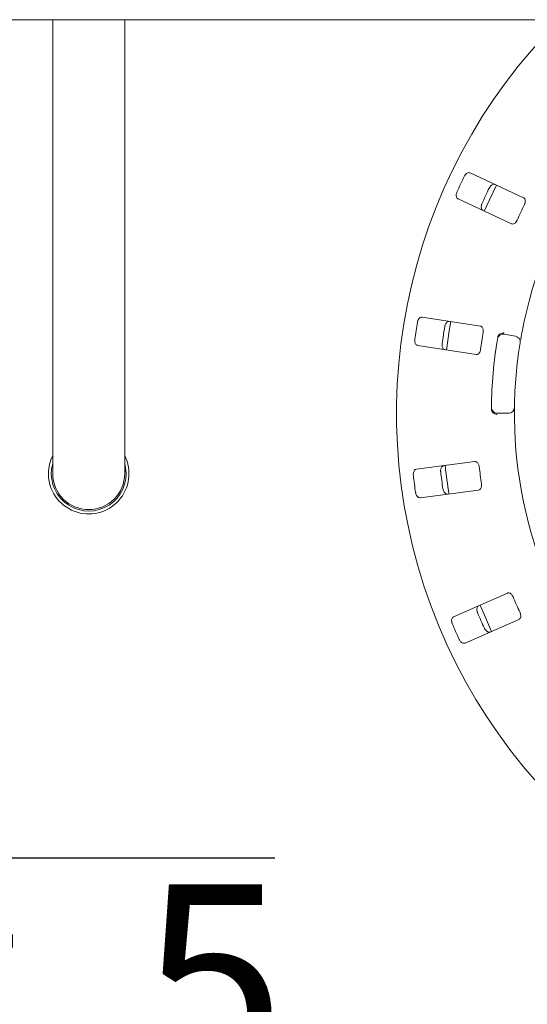
# Paper-space layout 'Blatt2' of a CAD drawing. Units: millimetres. Extents: x 5 to 415, y 5 to 292.
# Drawn here: x 174 to 184, y 99 to 118 of the extents above; entities that cross this region are included whole.
import ezdxf

# ---------------------------------------------------------------- set-up
doc = ezdxf.new("R2010")
doc.units = ezdxf.units.MM
doc.layers.add('BEMAßUNG', color=96, linetype='Continuous')
doc.styles.add('SLDTEXTSTYLE1', font='TXT', dxfattribs={"width": 0.65})

# ---------------------------------------------------------------- blocks, each defined once
blk = doc.blocks.new('SW_SFSYMBOL_1')
at = {"layer": 'BEMAßUNG', "color": 0}
for p, q in [((-6.927, -5.291), (-0.684, 5.291)), ((-0.684, 5.291), (10.474, 5.291)), ((-6.927, -5.291), (-10.048, 0))]:
    blk.add_line(p, q, dxfattribs=at)
at = {"layer": 'BEMAßUNG', "color": 0, "insert": (0, 4.775), "char_height": 3.7042, "attachment_point": 1, "style": 'SLDTEXTSTYLE1'}
blk.add_mtext('Rz  5', dxfattribs=at)

psp = doc.layouts.new('Blatt2')

# ---------------------------------------------------------------- linework, layer by layer
at = {"color": 7, "linetype": 'Continuous', "lineweight": 15}
for p, q in [((211.60139, 118.4305), (39.43472, 118.4305)), ((174.82361, 118.4305), (174.82361, 112.77189)), ((176.2125, 112.77189), (176.2125, 118.4305)), ((183.91751, 114.99251), (182.88693, 115.47308)), ((182.65214, 114.96958), (183.68272, 114.48901)), ((174.82361, 112.77189), (174.82361, 109.66429)), ((176.2125, 109.66429), (176.2125, 112.77189)), ((183.08326, 112.51285), (181.95937, 112.68584)), ((183.54099, 112.35508), (183.75985, 112.31649)), ((181.87486, 112.13675), (182.99875, 111.96377)), ((183.62989, 110.83096), (183.40764, 110.83096)), ((182.97622, 109.89881), (181.84883, 109.75039)), ((181.92134, 109.19958), (183.04874, 109.34801)), ((183.60495, 107.35925), (182.56412, 106.90127)), ((182.78787, 106.39277), (183.82869, 106.85074))]:
    psp.add_line(p, q, dxfattribs=at)
at = {"color": 7, "linetype": 'Continuous', "lineweight": 15, "flags": 128}
for points in [[(183.39367, 115.23685), (183.25705, 114.95299), (183.15884, 114.73325)], [(182.512, 112.60098), (182.4808, 112.42103), (182.42745, 112.05165)], [(176.2125, 109.86266), (176.23042, 109.78317), (176.24028, 109.66429)], [(183.07576, 107.12674), (183.2176, 106.79546), (183.29976, 106.61765)]]:
    psp.add_lwpolyline(points, dxfattribs=at)
at = {"color": 7, "linetype": 'Continuous', "lineweight": 15}
for centre, radius, start, end in [((192.18472, 110.83096), 10.72222, 134.865439, 45.134561), ((192.18472, 110.83096), 8.44444, 124.077455, 169.255878), ((192.18472, 110.83096), 10.46556, 154.087511, 155.912489), ((192.18472, 110.83096), 9.93304, 154.038588, 155.961412), ((192.18472, 110.83096), 9.18222, 153.959966, 156.040034), ((192.18472, 110.83096), 10.46556, 170.337511, 172.162489), ((192.18472, 110.83096), 9.93304, 170.288588, 172.211412), ((192.18472, 110.83096), 9.18222, 170.209966, 172.290034), ((192.18472, 110.83096), 8.88889, 170.725282, 179.274718), ((183.52169, 112.24566), 0.11111, 80, 170.725282), ((192.18472, 110.83096), 8.44444, 170.744122, 179.255878), ((183.74056, 112.20707), 0.11111, 350.744122, 80), ((183.40764, 110.94207), 0.11111, 179.274718, 270), ((183.62989, 110.94207), 0.11111, 270, 359.255878), ((192.18472, 110.83096), 8.44444, 180.744122, 224.255878), ((175.51805, 109.66429), 0.77778, 153.234499, 180), ((175.51805, 109.66429), 0.77778, 180, 26.765501), ((175.51805, 109.66429), 0.72222, 164.057631, 0), ((192.18472, 110.83096), 9.83333, 185.879452, 189.120445), ((192.18472, 110.83096), 9.18222, 186.459966, 188.540034), ((175.51805, 109.66429), 0.69444, 180, 270), ((175.51805, 109.66429), 0.69444, 270, 0), ((192.18472, 110.83096), 10.46556, 186.587511, 188.412489), ((192.18472, 110.83096), 9.93304, 186.538588, 188.461412), ((192.18472, 110.83096), 9.18222, 202.709966, 204.790034), ((192.18472, 110.83096), 9.93304, 202.788588, 204.711412), ((192.18472, 110.83096), 10.46556, 202.837511, 204.662489)]:
    psp.add_arc(centre, radius, start, end, dxfattribs=at)
for points, knots in [([(182.88693, 115.47308), (182.8792, 115.47542), (182.86199, 115.48064), (182.83198, 115.47167), (182.8027, 115.45029), (182.78286, 115.42628), (182.77406, 115.40955), (182.77134, 115.40438)], [0, 0, 0, 0, 0.22532238, 0.50245029, 0.70514731, 0.90899373, 1, 1, 1, 1]), ([(183.25403, 115.1793), (183.25631, 115.18366), (183.26337, 115.19723), (183.27889, 115.2178), (183.30105, 115.23759), (183.32641, 115.25068), (183.35047, 115.25447), (183.36393, 115.24991), (183.36973, 115.24795)], [0, 0, 0, 0, 0.076607231, 0.238200007, 0.408491894, 0.601935284, 0.828266752, 1, 1, 1, 1]), ([(182.63047, 115.10228), (182.62858, 115.09772), (182.62271, 115.08358), (182.61691, 115.05846), (182.61597, 115.02878), (182.62223, 115.00096), (182.63478, 114.98012), (182.64691, 114.97276), (182.65214, 114.96958)], [0, 0, 0, 0, 0.076866137, 0.238539987, 0.408852589, 0.602252864, 0.828488199, 1, 1, 1, 1]), ([(183.13495, 114.74444), (183.12819, 114.74885), (183.11312, 114.75869), (183.10067, 114.78746), (183.0982, 114.82365), (183.10381, 114.8543), (183.11096, 114.87181), (183.11316, 114.8772)], [0, 0, 0, 0, 0.22527115, 0.5023886, 0.70520335, 0.9091717, 1, 1, 1, 1]), ([(183.93461, 114.86194), (183.9369, 114.86701), (183.94353, 114.88164), (183.95011, 114.90713), (183.95169, 114.93623), (183.946, 114.96301), (183.93405, 114.98259), (183.92243, 114.98957), (183.91751, 114.99251)], [0, 0, 0, 0, 0.08730733, 0.2521913, 0.42321624, 0.61477114, 0.83715425, 1, 1, 1, 1]), ([(183.68272, 114.48901), (183.6904, 114.48669), (183.70746, 114.48153), (183.73648, 114.49101), (183.76412, 114.51292), (183.78277, 114.53721), (183.79101, 114.55422), (183.79373, 114.55984)], [0, 0, 0, 0, 0.2271985, 0.5045488, 0.70268419, 0.90180797, 1, 1, 1, 1]), ([(181.95937, 112.68584), (181.9513, 112.68592), (181.93331, 112.68612), (181.90702, 112.66911), (181.88489, 112.64038), (181.87256, 112.61178), (181.8688, 112.59326), (181.86763, 112.58754)], [0, 0, 0, 0, 0.22532238, 0.50245029, 0.70514731, 0.90899373, 1, 1, 1, 1]), ([(182.39402, 112.50652), (182.39498, 112.51134), (182.39797, 112.52634), (182.40711, 112.55044), (182.42285, 112.57564), (182.44353, 112.5953), (182.46558, 112.60567), (182.47977, 112.60506), (182.48589, 112.6048)], [0, 0, 0, 0, 0.076607231, 0.238200007, 0.408491894, 0.601935284, 0.828266752, 1, 1, 1, 1]), ([(183.13621, 112.39229), (183.137, 112.39779), (183.13926, 112.41369), (183.13846, 112.44), (183.13183, 112.46838), (183.11887, 112.49251), (183.10192, 112.50796), (183.08881, 112.5114), (183.08326, 112.51285)], [0, 0, 0, 0, 0.08730733, 0.2521913, 0.42321624, 0.61477114, 0.83715425, 1, 1, 1, 1]), ([(183.43085, 112.33157), (183.43775, 112.33966), (183.45156, 112.35583), (183.48363, 112.37263), (183.51572, 112.38061), (183.53657, 112.38167), (183.54492, 112.38146), (183.54512, 112.38145)], [0, 0, 0, 0, 0.26943891, 0.53876209, 0.81205717, 0.99549136, 1, 1, 1, 1]), ([(183.88831, 112.4052), (183.88533, 112.38934), (183.87781, 112.34933), (183.86696, 112.28864), (183.8613, 112.25541), (183.85853, 112.23917)], [0, 0, 0, 0, 0.25133127, 0.63396558, 1, 1, 1, 1]), ([(181.81693, 112.25808), (181.81638, 112.25318), (181.81471, 112.23796), (181.81617, 112.21222), (181.82357, 112.18346), (181.83737, 112.15851), (181.85525, 112.14201), (181.86895, 112.13833), (181.87486, 112.13675)], [0, 0, 0, 0, 0.076866137, 0.238539987, 0.408852589, 0.602252864, 0.828488199, 1, 1, 1, 1]), ([(183.41695, 112.29331), (183.41835, 112.30009), (183.42101, 112.31284), (183.42672, 112.32535), (183.43022, 112.33062), (183.43085, 112.33157)], [0, 0, 0, 0, 0.48125572, 0.9062959, 1, 1, 1, 1]), ([(182.40138, 112.05571), (182.39366, 112.05805), (182.37643, 112.06328), (182.35644, 112.08741), (182.34394, 112.12147), (182.34075, 112.15247), (182.34271, 112.17127), (182.34332, 112.17707)], [0, 0, 0, 0, 0.22527115, 0.5023886, 0.70520335, 0.9091717, 1, 1, 1, 1]), ([(182.99875, 111.96377), (183.00677, 111.96368), (183.02459, 111.9635), (183.0498, 111.98073), (183.07021, 112.00949), (183.08131, 112.03803), (183.08446, 112.05668), (183.08551, 112.06283)], [0, 0, 0, 0, 0.2271985, 0.5045488, 0.70268419, 0.90180797, 1, 1, 1, 1]), ([(183.30326, 110.87324), (183.30117, 110.87901), (183.29679, 110.89114), (183.29641, 110.9057), (183.29621, 110.91333)], [0, 0, 0, 0, 0.475957, 1, 1, 1, 1]), ([(183.30326, 110.87324), (183.30865, 110.86408), (183.31943, 110.84577), (183.34807, 110.82365), (183.3783, 110.81021), (183.39866, 110.80555), (183.40693, 110.8043), (183.40713, 110.80427)], [0, 0, 0, 0, 0.26925733, 0.53839941, 0.81168324, 0.99549137, 1, 1, 1, 1]), ([(183.74099, 110.94063), (183.74097, 110.93956), (183.74094, 110.93688), (183.74062, 110.91065), (183.74027, 110.86109), (183.74022, 110.79535), (183.74073, 110.74595), (183.74099, 110.72129)], [0, 0, 0, 0, 0.142291267, 0.357978626, 0.572792592, 0.786687572, 1, 1, 1, 1]), ([(183.0608, 109.79788), (183.06001, 109.80338), (183.05774, 109.81928), (183.0496, 109.84431), (183.03529, 109.86971), (183.0161, 109.88924), (182.99551, 109.89933), (182.98195, 109.89897), (182.97622, 109.89881)], [0, 0, 0, 0, 0.08730733, 0.2521913, 0.42321624, 0.61477114, 0.83715425, 1, 1, 1, 1]), ([(181.84883, 109.75039), (181.84106, 109.74821), (181.82373, 109.74336), (181.80324, 109.71967), (181.79004, 109.68591), (181.78621, 109.655), (181.78778, 109.63616), (181.78826, 109.63034)], [0, 0, 0, 0, 0.225322378, 0.502450289, 0.705147309, 0.908993729, 1, 1, 1, 1]), ([(182.31629, 109.69986), (182.31586, 109.70476), (182.31453, 109.72), (182.31657, 109.74568), (182.32462, 109.77428), (182.33898, 109.79895), (182.35724, 109.81507), (182.37104, 109.81846), (182.37699, 109.81992)], [0, 0, 0, 0, 0.07660723, 0.23820001, 0.40849189, 0.60193528, 0.82826675, 1, 1, 1, 1]), ([(182.4495, 109.26912), (182.44143, 109.26921), (182.42344, 109.26941), (182.39749, 109.28698), (182.37595, 109.31618), (182.36422, 109.34505), (182.36084, 109.36365), (182.3598, 109.36938)], [0, 0, 0, 0, 0.22527115, 0.5023886, 0.70520335, 0.9091717, 1, 1, 1, 1]), ([(183.04874, 109.34801), (183.05646, 109.35017), (183.07362, 109.35499), (183.093, 109.37858), (183.10455, 109.41191), (183.10722, 109.44241), (183.10503, 109.46119), (183.10431, 109.46739)], [0, 0, 0, 0, 0.2271985, 0.5045488, 0.70268419, 0.90180797, 1, 1, 1, 1]), ([(181.83177, 109.29986), (181.83262, 109.295), (181.83527, 109.27992), (181.84387, 109.25562), (181.85903, 109.23008), (181.87926, 109.20998), (181.90104, 109.19915), (181.91523, 109.19945), (181.92134, 109.19958)], [0, 0, 0, 0, 0.07686614, 0.23853999, 0.40885259, 0.60225286, 0.8284882, 1, 1, 1, 1]), ([(183.71439, 107.28601), (183.71209, 107.29107), (183.70546, 107.3057), (183.69064, 107.32746), (183.6698, 107.34783), (183.64591, 107.36122), (183.62331, 107.36514), (183.6104, 107.361), (183.60495, 107.35925)], [0, 0, 0, 0, 0.08730733, 0.2521913, 0.42321624, 0.61477114, 0.83715425, 1, 1, 1, 1]), ([(183.02705, 106.98357), (183.02527, 106.98816), (183.01973, 107.00242), (183.01449, 107.02765), (183.01422, 107.05736), (183.0211, 107.08505), (183.03412, 107.10565), (183.04642, 107.11276), (183.05173, 107.11582)], [0, 0, 0, 0, 0.07660723, 0.23820001, 0.40849189, 0.60193528, 0.82826675, 1, 1, 1, 1]), ([(182.56412, 106.90127), (182.55727, 106.89701), (182.54199, 106.88751), (182.52896, 106.85903), (182.52573, 106.82292), (182.5307, 106.79217), (182.53748, 106.77452), (182.53957, 106.76908)], [0, 0, 0, 0, 0.22532238, 0.50245029, 0.70514731, 0.90899373, 1, 1, 1, 1]), ([(183.82869, 106.85074), (183.8355, 106.85498), (183.85063, 106.8644), (183.86263, 106.89248), (183.86439, 106.9277), (183.85842, 106.95774), (183.85106, 106.97515), (183.84864, 106.98091)], [0, 0, 0, 0, 0.2271985, 0.5045488, 0.70268419, 0.90180797, 1, 1, 1, 1]), ([(183.27548, 106.60732), (183.2677, 106.60515), (183.25037, 106.6003), (183.22054, 106.60991), (183.19169, 106.63192), (183.17235, 106.65635), (183.1639, 106.67326), (183.1613, 106.67847)], [0, 0, 0, 0, 0.22527115, 0.5023886, 0.70520335, 0.9091717, 1, 1, 1, 1]), ([(182.67382, 106.46397), (182.676, 106.45955), (182.68276, 106.44581), (182.69782, 106.42488), (182.71952, 106.40461), (182.74456, 106.39097), (182.7685, 106.38667), (182.78204, 106.39093), (182.78787, 106.39277)], [0, 0, 0, 0, 0.07686614, 0.23853999, 0.40885259, 0.60225286, 0.8284882, 1, 1, 1, 1])]:
    psp.add_open_spline(points, degree=3, knots=knots, dxfattribs=at)

# ---------------------------------------------------------------- block references
at = {"layer": 'BEMAßUNG'}
psp.add_blockref('SW_SFSYMBOL_1', (168.63762, 96.95572), dxfattribs=at)

doc.saveas('drawing.dxf')
